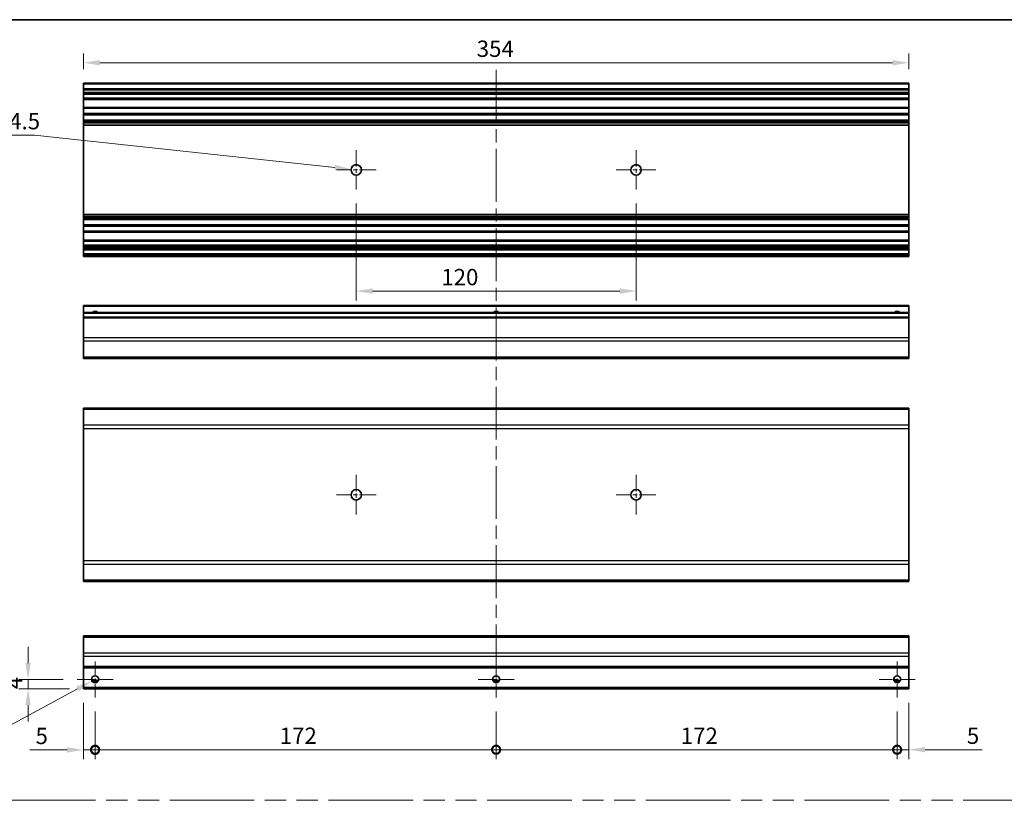
# Model space of a CAD drawing. Units: millimetres. Extents: x 0 to 6296, y -3 to 1124.
# Drawn here: x 3366 to 3788, y 368 to 703 of the extents above; entities that cross this region are included whole.
import ezdxf

# ---------------------------------------------------------------- set-up
doc = ezdxf.new("R2010")
doc.units = ezdxf.units.MM
doc.header["$LTSCALE"] = 4
doc.linetypes.add('CHAIN', pattern=[0.3543, 0.2362, -0.0295, 0.0591, -0.0295])
doc.linetypes.add('DOUBLE_DASH_CHAIN', pattern=[1.2403, 0.6614, -0.0827, 0.1654, -0.0827, 0.1654, -0.0827])
doc.layers.get('Defpoints').update_dxf_attribs({"lineweight": 25})
for name, color, linetype, lineweight in [('Border (ISO)', 7, 'Continuous', 35), ('Center Mark (ISO)', 131, 'Continuous', 18), ('Centerline (ISO)', 131, 'Continuous', 18), ('Dimension (ISO)', 7, 'Continuous', 18), ('Dimension (ISO) @ 1', 7, 'Continuous', 18), ('Sketch Geometry (ISO)', 7, 'Continuous', 18), ('Visible (ISO)', 7, 'Continuous', 35), ('Visible Narrow (ISO)', 7, 'Continuous', 25)]:
    doc.layers.add(name, color=color, linetype=linetype, lineweight=lineweight)
doc.styles.add('Note Text (TK)', font='txt')
doc.dimstyles.new('Default - Method 1b (TK)', dxfattribs={"dimscale": 4, "dimtxt": 2.5, "dimasz": 2.5, "dimexe": 1, "dimexo": 1.5, "dimgap": 1, "dimtad": 1, "dimtoh": 1, "dimrnd": 1e-08, "dimdsep": 46, "dimtxsty": 'Note Text (TK)', "dimcen": 0.09, "dimdle": 5, "dimclrd": 100, "dimclre": 100, "dimclrt": 7, "dimadec": 1, "dimazin": 1, "dimtfac": 1, "dimtmove": 0, "dimatfit": 3, "dimfxl": 1, "dimtolj": 1, "dimlwd": -1, "dimlwe": -1, "dimarcsym": 0})

# ---------------------------------------------------------------- blocks, each defined once
blk = doc.blocks.new('図面枠 tk図枠')
at = {"layer": 'Border (ISO)'}
blk.add_line((14.5, 289), (405.5, 289), dxfattribs=at)
blk = doc.blocks.new('*D49')
at = {"layer": 'Defpoints', "color": 0}
for p in [(3746.92, 684.03), (3392.92, 675.3), (3746.92, 675.3)]:
    blk.add_point(p, dxfattribs=at)
at = {"layer": 'Dimension (ISO)', "color": 100}
for p, q in [((3392.92, 681.3), (3392.92, 688.03)), ((3746.92, 681.3), (3746.92, 688.03)), ((3399.92, 684.03), (3739.92, 684.03))]:
    blk.add_line(p, q, dxfattribs=at)
for points in [[(3399.92, 685.2), (3399.92, 682.87), (3392.92, 684.03)], [(3739.92, 685.2), (3739.92, 682.87), (3746.92, 684.03)]]:
    blk.add_solid(points, dxfattribs=at)
at = {"layer": 'Dimension (ISO)', "color": 7, "insert": (3561.6, 690.03), "char_height": 7, "attachment_point": 4, "style": 'Note Text (TK)'}
blk.add_mtext('\\A1;354', dxfattribs=at)
blk = doc.blocks.new('*D48')
at = {"layer": 'Defpoints', "color": 0}
for p in [(3507.69, 638.34), (3512.16, 637.86)]:
    blk.add_point(p, dxfattribs=at)
at = {"layer": 'Dimension (ISO)', "color": 100}
for p, q in [((3342.91, 652.99), (3371.9, 652.99)), ((3371.9, 652.99), (3500.73, 639.09)), ((3509.56, 638.1), (3510.28, 638.1)), ((3509.92, 637.74), (3509.92, 638.46))]:
    blk.add_line(p, q, dxfattribs=at)
blk.add_solid([(3500.85, 640.25), (3500.6, 637.93), (3507.69, 638.34)], dxfattribs=at)
at = {"layer": 'Dimension (ISO)', "color": 7, "insert": (3342.91, 658.99), "char_height": 7, "attachment_point": 4, "style": 'Note Text (TK)'}
blk.add_mtext('\\A1;2-∅4.5', dxfattribs=at)
blk = doc.blocks.new('*D46')
at = {"layer": 'Defpoints', "color": 0}
for p in [(3509.92, 629.6), (3629.92, 629.6), (3629.92, 586.09)]:
    blk.add_point(p, dxfattribs=at)
at = {"layer": 'Dimension (ISO)', "color": 100}
for p, q in [((3509.92, 623.6), (3509.92, 582.09)), ((3629.92, 623.6), (3629.92, 582.09)), ((3516.92, 586.09), (3622.92, 586.09))]:
    blk.add_line(p, q, dxfattribs=at)
for points in [[(3516.92, 587.26), (3516.92, 584.93), (3509.92, 586.09)], [(3622.92, 587.26), (3622.92, 584.93), (3629.92, 586.09)]]:
    blk.add_solid(points, dxfattribs=at)
at = {"layer": 'Dimension (ISO)', "color": 7, "insert": (3546.4, 592.09), "char_height": 7, "attachment_point": 4, "style": 'Note Text (TK)'}
blk.add_mtext('\\A1;120', dxfattribs=at)
blk = doc.blocks.new('_DotSmall')
at = {"color": 0, "linetype": 'ByBlock', "const_width": 0.5}
blk.add_lwpolyline([(-0.0625, 0, 1), (0.0625, 0, 1)], format="xyb", close=True, dxfattribs=at)
blk = doc.blocks.new('*D45')
at = {"layer": 'Defpoints', "color": 0}
for p in [(3392.92, 415.53), (3397.92, 411.78), (3397.92, 389.29)]:
    blk.add_point(p, dxfattribs=at)
at = {"layer": 'Dimension (ISO)', "color": 100}
for p, q in [((3392.92, 409.53), (3392.92, 385.29)), ((3397.92, 405.78), (3397.92, 385.29)), ((3385.92, 389.29), (3369.87, 389.29)), ((3397.92, 389.29), (3392.92, 389.29)), ((3397.92, 389.29), (3411.92, 389.29))]:
    blk.add_line(p, q, dxfattribs=at)
blk.add_solid([(3385.92, 390.45), (3385.92, 388.12), (3392.92, 389.29)], dxfattribs=at)
at = {"layer": 'Dimension (ISO)', "color": 100, "xscale": 7, "yscale": 7, "zscale": 7, "rotation": 180}
blk.add_blockref('_DotSmall', (3397.92, 389.29), dxfattribs=at)
at = {"layer": 'Dimension (ISO)', "color": 7, "insert": (3372.37, 395.29), "char_height": 7, "attachment_point": 4, "style": 'Note Text (TK)'}
blk.add_mtext('\\A1;5', dxfattribs=at)
blk = doc.blocks.new('*D44')
at = {"layer": 'Defpoints', "color": 0}
for p in [(3397.92, 411.78), (3569.92, 411.78), (3569.92, 389.37)]:
    blk.add_point(p, dxfattribs=at)
at = {"layer": 'Dimension (ISO)', "color": 100}
for p, q in [((3397.92, 405.78), (3397.92, 385.37)), ((3569.92, 405.78), (3569.92, 385.37)), ((3397.92, 389.37), (3569.92, 389.37))]:
    blk.add_line(p, q, dxfattribs=at)
at = {"layer": 'Dimension (ISO)', "color": 100, "xscale": 7, "yscale": 7, "zscale": 7, "rotation": 180}
blk.add_blockref('_DotSmall', (3397.92, 389.37), dxfattribs=at)
at = {"layer": 'Dimension (ISO)', "color": 100, "xscale": 7, "yscale": 7, "zscale": 7}
blk.add_blockref('_DotSmall', (3569.92, 389.37), dxfattribs=at)
at = {"layer": 'Dimension (ISO)', "color": 7, "insert": (3477.11, 395.37), "char_height": 7, "attachment_point": 4, "style": 'Note Text (TK)'}
blk.add_mtext('\\A1;172', dxfattribs=at)
blk = doc.blocks.new('*D43')
at = {"layer": 'Defpoints', "color": 0}
for p in [(3569.92, 411.78), (3741.92, 411.78), (3741.92, 389.37)]:
    blk.add_point(p, dxfattribs=at)
at = {"layer": 'Dimension (ISO)', "color": 100}
for p, q in [((3569.92, 405.78), (3569.92, 385.37)), ((3741.92, 405.78), (3741.92, 385.37)), ((3569.92, 389.37), (3741.92, 389.37))]:
    blk.add_line(p, q, dxfattribs=at)
at = {"layer": 'Dimension (ISO)', "color": 100, "xscale": 7, "yscale": 7, "zscale": 7, "rotation": 180}
blk.add_blockref('_DotSmall', (3569.92, 389.37), dxfattribs=at)
at = {"layer": 'Dimension (ISO)', "color": 100, "xscale": 7, "yscale": 7, "zscale": 7}
blk.add_blockref('_DotSmall', (3741.92, 389.37), dxfattribs=at)
at = {"layer": 'Dimension (ISO)', "color": 7, "insert": (3649.11, 395.37), "char_height": 7, "attachment_point": 4, "style": 'Note Text (TK)'}
blk.add_mtext('\\A1;172', dxfattribs=at)
blk = doc.blocks.new('*D42')
at = {"layer": 'Defpoints', "color": 0}
for p in [(3746.92, 415.53), (3741.92, 411.78), (3746.92, 389.37)]:
    blk.add_point(p, dxfattribs=at)
at = {"layer": 'Dimension (ISO)', "color": 100}
for p, q in [((3741.92, 405.78), (3741.92, 385.37)), ((3746.92, 409.53), (3746.92, 385.37)), ((3741.92, 389.37), (3734.92, 389.37)), ((3741.92, 389.37), (3746.92, 389.37)), ((3753.92, 389.37), (3778.35, 389.37))]:
    blk.add_line(p, q, dxfattribs=at)
blk.add_solid([(3753.92, 390.54), (3753.92, 388.21), (3746.92, 389.37)], dxfattribs=at)
at = {"layer": 'Dimension (ISO)', "color": 100, "xscale": 7, "yscale": 7, "zscale": 7}
blk.add_blockref('_DotSmall', (3741.92, 389.37), dxfattribs=at)
at = {"layer": 'Dimension (ISO)', "color": 7, "insert": (3771.79, 395.37), "char_height": 7, "attachment_point": 4, "style": 'Note Text (TK)'}
blk.add_mtext('\\A1;5', dxfattribs=at)
blk = doc.blocks.new('*D41')
at = {"layer": 'Defpoints', "color": 0}
for p in [(3369.18, 419.53), (3390.17, 419.53), (3392.92, 415.53)]:
    blk.add_point(p, dxfattribs=at)
at = {"layer": 'Dimension (ISO)', "color": 100}
for p, q in [((3369.18, 426.53), (3369.18, 433.53)), ((3384.17, 419.53), (3365.18, 419.53)), ((3369.18, 415.53), (3369.18, 419.53)), ((3386.92, 415.53), (3365.18, 415.53)), ((3369.18, 408.53), (3369.18, 401.53))]:
    blk.add_line(p, q, dxfattribs=at)
for points in [[(3368.02, 426.53), (3370.35, 426.53), (3369.18, 419.53)], [(3368.02, 408.53), (3370.35, 408.53), (3369.18, 415.53)]]:
    blk.add_solid(points, dxfattribs=at)
at = {"layer": 'Dimension (ISO)', "color": 7, "insert": (3363.18, 415.32), "char_height": 7, "attachment_point": 4, "rotation": 90, "style": 'Note Text (TK)'}
blk.add_mtext('\\A1;4', dxfattribs=at)
blk = doc.blocks.new('*D40')
at = {"layer": 'Defpoints', "color": 0}
for p in [(3396.6, 418.82), (3399.24, 420.24)]:
    blk.add_point(p, dxfattribs=at)
at = {"layer": 'Dimension (ISO)', "color": 100}
for p, q in [((3397.56, 419.53), (3398.28, 419.53)), ((3397.92, 419.17), (3397.92, 419.89)), ((3354.86, 396.35), (3390.44, 415.5)), ((3326.94, 396.35), (3354.86, 396.35))]:
    blk.add_line(p, q, dxfattribs=at)
blk.add_solid([(3389.89, 416.53), (3390.99, 414.48), (3396.6, 418.82)], dxfattribs=at)
at = {"layer": 'Dimension (ISO)', "color": 7, "insert": (3326.94, 402.35), "char_height": 7, "attachment_point": 4, "style": 'Note Text (TK)'}
blk.add_mtext('\\A1; 2-M3', dxfattribs=at)

msp = doc.modelspace()

# ---------------------------------------------------------------- linework, layer by layer
at = {"layer": 'Center Mark (ISO)', "linetype": 'CHAIN', "ltscale": 7.55611}
for p, q in [((3509.9232, 646.5991), (3509.9232, 629.5991)), ((3629.9232, 646.5991), (3629.9232, 629.5991)), ((3518.4232, 638.0991), (3501.4232, 638.0991)), ((3638.4232, 638.0991), (3621.4232, 638.0991)), ((3509.9232, 507.2331), (3509.9232, 490.2331)), ((3629.9232, 507.2331), (3629.9232, 490.2331)), ((3518.4232, 498.7331), (3501.4232, 498.7331)), ((3638.4232, 498.7331), (3621.4232, 498.7331))]:
    msp.add_line(p, q, dxfattribs=at)
at = {"layer": 'Center Mark (ISO)', "linetype": 'CHAIN', "ltscale": 6.889386}
for p, q in [((3397.9232, 427.2814), (3397.9232, 411.7814)), ((3569.9232, 427.2814), (3569.9232, 411.7814)), ((3741.9232, 427.2814), (3741.9232, 411.7814)), ((3405.6732, 419.5314), (3390.1732, 419.5314)), ((3577.6732, 419.5314), (3562.1732, 419.5314)), ((3749.6732, 419.5314), (3734.1732, 419.5314))]:
    msp.add_line(p, q, dxfattribs=at)
at = {"layer": 'Centerline (ISO)', "linetype": 'CHAIN', "ltscale": 23.990969}
msp.add_line((3569.9232, 681.0491), (3569.9232, 409.2814), dxfattribs=at)
at = {"layer": 'Sketch Geometry (ISO)', "color": 4, "linetype": 'DOUBLE_DASH_CHAIN', "ltscale": 13.721289}
msp.add_line((3157.6129, 367.6737), (4106.7728, 367.6737), dxfattribs=at)
at = {"layer": 'Visible (ISO)'}
for p, q in [((3392.9232, 674.7991), (3392.9232, 675.2991)), ((3746.9232, 675.2991), (3392.9232, 675.2991)), ((3392.9232, 674.7991), (3392.9232, 672.7991)), ((3392.9232, 672.2991), (3392.9232, 672.7991)), ((3746.9232, 672.7991), (3392.9232, 672.7991)), ((3392.9232, 672.2991), (3392.9232, 671.2991)), ((3746.9232, 675.2991), (3746.9232, 674.7991)), ((3746.9232, 672.7991), (3746.9232, 674.7991)), ((3746.9232, 672.7991), (3746.9232, 672.2991)), ((3746.9232, 671.2991), (3746.9232, 672.2991)), ((3392.9232, 670.7991), (3392.9232, 671.2991)), ((3392.9232, 670.4491), (3392.9232, 670.7991)), ((3746.9232, 670.7991), (3392.9232, 670.7991)), ((3392.9232, 670.4491), (3392.9232, 668.7991)), ((3392.9232, 668.2991), (3392.9232, 668.7991)), ((3392.9232, 668.2991), (3392.9232, 664.8991)), ((3746.9232, 668.2991), (3392.9232, 668.2991)), ((3746.9232, 671.2991), (3746.9232, 670.7991)), ((3746.9232, 670.7991), (3746.9232, 670.4491)), ((3746.9232, 668.7991), (3746.9232, 670.4491)), ((3746.9232, 668.7991), (3746.9232, 668.2991)), ((3746.9232, 664.8991), (3746.9232, 668.2991)), ((3392.9232, 664.3991), (3392.9232, 664.8991)), ((3746.9232, 664.8991), (3392.9232, 664.8991)), ((3392.9232, 664.3991), (3392.9232, 662.2717)), ((3746.9232, 664.8991), (3746.9232, 664.3991)), ((3746.9232, 662.2717), (3746.9232, 664.3991)), ((3392.9232, 661.7288), (3392.9232, 662.2717)), ((3746.9232, 662.2717), (3392.9232, 662.2717)), ((3392.9232, 661.7288), (3392.9232, 659.4693)), ((3746.9232, 661.7288), (3392.9232, 661.7288)), ((3392.9232, 658.9264), (3392.9232, 659.4693)), ((3746.9232, 659.4693), (3392.9232, 659.4693)), ((3392.9232, 658.9264), (3392.9232, 658.4122)), ((3746.9232, 658.9264), (3392.9232, 658.9264)), ((3746.9232, 662.2717), (3746.9232, 661.7288)), ((3746.9232, 659.4693), (3746.9232, 661.7288)), ((3746.9232, 659.4693), (3746.9232, 658.9264)), ((3746.9232, 658.4122), (3746.9232, 658.9264)), ((3392.9232, 658.0755), (3392.9232, 658.4122)), ((3746.9232, 658.4122), (3392.9232, 658.4122)), ((3392.9232, 657.199), (3392.9232, 658.0755)), ((3392.9232, 657.199), (3392.9232, 618.9992)), ((3746.9232, 657.199), (3392.9232, 657.199)), ((3746.9232, 658.4122), (3746.9232, 658.0755)), ((3746.9232, 658.0755), (3746.9232, 657.199)), ((3746.9232, 618.9992), (3746.9232, 657.199)), ((3392.9232, 618.1227), (3392.9232, 618.9992)), ((3746.9232, 618.9992), (3392.9232, 618.9992)), ((3392.9232, 617.7859), (3392.9232, 618.1227)), ((3392.9232, 617.7859), (3392.9232, 617.2717)), ((3746.9232, 617.7859), (3392.9232, 617.7859)), ((3392.9232, 616.7288), (3392.9232, 617.2717)), ((3746.9232, 617.2717), (3392.9232, 617.2717)), ((3392.9232, 616.7288), (3392.9232, 614.4693)), ((3746.9232, 616.7288), (3392.9232, 616.7288)), ((3746.9232, 618.9992), (3746.9232, 618.1227)), ((3746.9232, 618.1227), (3746.9232, 617.7859)), ((3746.9232, 617.2717), (3746.9232, 617.7859)), ((3746.9232, 617.2717), (3746.9232, 616.7288)), ((3746.9232, 614.4693), (3746.9232, 616.7288)), ((3392.9232, 613.9264), (3392.9232, 614.4693)), ((3746.9232, 614.4693), (3392.9232, 614.4693)), ((3392.9232, 613.9264), (3392.9232, 611.7991)), ((3746.9232, 613.9264), (3392.9232, 613.9264)), ((3746.9232, 614.4693), (3746.9232, 613.9264)), ((3746.9232, 611.7991), (3746.9232, 613.9264)), ((3392.9232, 611.2991), (3392.9232, 611.7991)), ((3392.9232, 611.2991), (3392.9232, 607.8991)), ((3746.9232, 611.2991), (3392.9232, 611.2991)), ((3746.9232, 611.7991), (3746.9232, 611.2991)), ((3746.9232, 607.8991), (3746.9232, 611.2991)), ((3392.9232, 607.3991), (3392.9232, 607.8991)), ((3746.9232, 607.8991), (3392.9232, 607.8991)), ((3392.9232, 607.3991), (3392.9232, 605.7491)), ((3392.9232, 605.2491), (3392.9232, 605.7491)), ((3392.9232, 605.2491), (3392.9232, 604.9491)), ((3746.9232, 605.2491), (3392.9232, 605.2491)), ((3392.9232, 604.4491), (3392.9232, 604.9491)), ((3746.9232, 604.9491), (3392.9232, 604.9491)), ((3392.9232, 604.4491), (3392.9232, 604.2491)), ((3392.9232, 603.7491), (3392.9232, 604.2491)), ((3746.9232, 607.8991), (3746.9232, 607.3991)), ((3746.9232, 605.7491), (3746.9232, 607.3991)), ((3746.9232, 605.7491), (3746.9232, 605.2491)), ((3746.9232, 604.9491), (3746.9232, 605.2491)), ((3746.9232, 604.9491), (3746.9232, 604.4491)), ((3746.9232, 604.2491), (3746.9232, 604.4491)), ((3746.9232, 604.2491), (3746.9232, 603.7491)), ((3392.9232, 603.7491), (3392.9232, 602.0991)), ((3746.9232, 603.7491), (3392.9232, 603.7491)), ((3392.9232, 601.5991), (3392.9232, 602.0991)), ((3746.9232, 602.0991), (3392.9232, 602.0991)), ((3392.9232, 601.5991), (3392.9232, 601.3991)), ((3392.9232, 600.8991), (3392.9232, 601.3991)), ((3746.9232, 600.8991), (3392.9232, 600.8991)), ((3746.9232, 602.0991), (3746.9232, 603.7491)), ((3746.9232, 602.0991), (3746.9232, 601.5991)), ((3746.9232, 601.3991), (3746.9232, 601.5991)), ((3746.9232, 601.3991), (3746.9232, 600.8991)), ((3392.9232, 579.4167), (3392.9232, 579.9167)), ((3746.9232, 579.9167), (3392.9232, 579.9167)), ((3392.9232, 579.4167), (3392.9232, 576.9167)), ((3746.9232, 579.9167), (3746.9232, 579.4167)), ((3746.9232, 576.9167), (3746.9232, 579.4167)), ((3392.9232, 576.4167), (3392.9232, 576.9167)), ((3746.9232, 576.9167), (3392.9232, 576.9167)), ((3392.9232, 576.4167), (3392.9232, 574.9167)), ((3392.9232, 574.4167), (3392.9232, 574.9167)), ((3746.9232, 574.9167), (3392.9232, 574.9167)), ((3392.9232, 574.4167), (3392.9232, 566.0451)), ((3746.9232, 576.9167), (3746.9232, 576.4167)), ((3746.9232, 574.9167), (3746.9232, 576.4167)), ((3746.9232, 574.9167), (3746.9232, 574.4167)), ((3746.9232, 566.0451), (3746.9232, 574.4167)), ((3392.9232, 564.6309), (3392.9232, 566.0451)), ((3746.9232, 566.0451), (3746.9232, 564.6309)), ((3392.9232, 564.6309), (3392.9232, 557.8024)), ((3746.9232, 557.8024), (3746.9232, 564.6309)), ((3392.9232, 557.2167), (3392.9232, 557.8024)), ((3746.9232, 557.8024), (3746.9232, 557.2167)), ((3392.9232, 557.2167), (3746.9232, 557.2167)), ((3392.9232, 535.3473), (3392.9232, 535.9331)), ((3746.9232, 535.9331), (3392.9232, 535.9331)), ((3392.9232, 535.3473), (3392.9232, 528.5189)), ((3746.9232, 535.9331), (3746.9232, 535.3473)), ((3746.9232, 528.5189), (3746.9232, 535.3473)), ((3392.9232, 527.1047), (3392.9232, 528.5189)), ((3746.9232, 528.5189), (3746.9232, 527.1047)), ((3392.9232, 527.1047), (3392.9232, 470.3615)), ((3746.9232, 470.3615), (3746.9232, 527.1047)), ((3392.9232, 468.9473), (3392.9232, 470.3615)), ((3392.9232, 468.9473), (3392.9232, 462.1189)), ((3746.9232, 470.3615), (3746.9232, 468.9473)), ((3746.9232, 462.1189), (3746.9232, 468.9473)), ((3392.9232, 461.5331), (3392.9232, 462.1189)), ((3746.9232, 461.5331), (3392.9232, 461.5331)), ((3746.9232, 462.1189), (3746.9232, 461.5331)), ((3392.9232, 437.6456), (3392.9232, 438.2314)), ((3746.9232, 438.2314), (3392.9232, 438.2314)), ((3392.9232, 437.6456), (3392.9232, 430.8172)), ((3746.9232, 438.2314), (3746.9232, 437.6456)), ((3746.9232, 430.8172), (3746.9232, 437.6456)), ((3392.9232, 429.403), (3392.9232, 430.8172)), ((3746.9232, 430.8172), (3746.9232, 429.403)), ((3392.9232, 429.403), (3392.9232, 425.0314)), ((3746.9232, 425.0314), (3746.9232, 429.403)), ((3392.9232, 424.5314), (3392.9232, 425.0314)), ((3392.9232, 424.5314), (3392.9232, 416.0314)), ((3746.9232, 424.5314), (3392.9232, 424.5314)), ((3746.9232, 425.0314), (3746.9232, 424.5314)), ((3746.9232, 416.0314), (3746.9232, 424.5314)), ((3399.0413, 418.5314), (3396.8052, 418.5314)), ((3571.0413, 418.5314), (3568.8052, 418.5314)), ((3743.0413, 418.5314), (3740.8052, 418.5314)), ((3392.9232, 415.5314), (3392.9232, 416.0314)), ((3746.9232, 415.5314), (3392.9232, 415.5314)), ((3746.9232, 416.0314), (3746.9232, 415.5314))]:
    msp.add_line(p, q, dxfattribs=at)
for centre, radius in [((3509.9232, 638.0991), 2.25), ((3629.9232, 638.0991), 2.25), ((3509.9232, 498.7331), 2.25), ((3629.9232, 498.7331), 2.25), ((3397.9232, 419.5314), 1.5), ((3569.9232, 419.5314), 1.5), ((3741.9232, 419.5314), 1.5)]:
    msp.add_circle(centre, radius, dxfattribs=at)
for centre in [(3397.9232, 575.9167), (3569.9232, 575.9167), (3741.9232, 575.9167)]:
    msp.add_arc(centre, 1.5, 41.810315, 138.189685, dxfattribs=at)
at = {"layer": 'Visible Narrow (ISO)'}
for p, q in [((3746.9232, 674.7991), (3392.9232, 674.7991)), ((3746.9232, 672.2991), (3392.9232, 672.2991)), ((3746.9232, 671.2991), (3392.9232, 671.2991)), ((3746.9232, 670.4491), (3392.9232, 670.4491)), ((3746.9232, 668.7991), (3392.9232, 668.7991)), ((3746.9232, 664.3991), (3392.9232, 664.3991)), ((3746.9232, 658.0755), (3392.9232, 658.0755)), ((3746.9232, 618.1227), (3392.9232, 618.1227)), ((3746.9232, 611.7991), (3392.9232, 611.7991)), ((3746.9232, 607.3991), (3392.9232, 607.3991)), ((3746.9232, 605.7491), (3392.9232, 605.7491)), ((3746.9232, 604.4491), (3392.9232, 604.4491)), ((3746.9232, 604.2491), (3392.9232, 604.2491)), ((3746.9232, 601.5991), (3392.9232, 601.5991)), ((3746.9232, 601.3991), (3392.9232, 601.3991)), ((3746.9232, 579.4167), (3392.9232, 579.4167)), ((3746.9232, 576.4167), (3392.9232, 576.4167)), ((3746.9232, 574.4167), (3392.9232, 574.4167)), ((3746.9232, 566.0451), (3392.9232, 566.0451)), ((3746.9232, 564.6309), (3392.9232, 564.6309)), ((3746.9232, 557.8024), (3392.9232, 557.8024)), ((3746.9232, 535.3473), (3392.9232, 535.3473)), ((3746.9232, 528.5189), (3392.9232, 528.5189)), ((3392.9232, 527.1047), (3746.9232, 527.1047)), ((3746.9232, 470.3615), (3392.9232, 470.3615)), ((3392.9232, 468.9473), (3746.9232, 468.9473)), ((3746.9232, 462.1189), (3392.9232, 462.1189)), ((3392.9232, 437.6456), (3746.9232, 437.6456)), ((3746.9232, 430.8172), (3392.9232, 430.8172)), ((3746.9232, 429.403), (3392.9232, 429.403)), ((3746.9232, 425.0314), (3392.9232, 425.0314)), ((3399.3374, 419.0314), (3396.509, 419.0314)), ((3571.3374, 419.0314), (3568.509, 419.0314)), ((3743.3374, 419.0314), (3740.509, 419.0314)), ((3746.9232, 416.0314), (3392.9232, 416.0314))]:
    msp.add_line(p, q, dxfattribs=at)

# ---------------------------------------------------------------- block references
at = {"xscale": 2.5, "yscale": 2.5, "zscale": 2.5}
msp.add_blockref('図面枠 tk図枠', (3111.75, -20), dxfattribs=at)

# ---------------------------------------------------------------- dimensions: what is measured, and where the dimension line sits
at = {"layer": 'Dimension (ISO) @ 1', "color": 100}
for base, p1, p2, angle, override, picture, middle in [((3746.9232, 684.0319), (3392.9232, 675.2991), (3746.9232, 675.2991), 180, {"dimscale": 1, "dimtxt": 7, "dimasz": 7, "dimexe": 4, "dimexo": 6, "dimgap": 2.5, "dimtoh": 0, "dimdec": 2, "dimcen": 0.36, "dimtp": 0, "dimtm": 0, "dimtdec": 2, "dimtix": 0, "dimtofl": 0, "dimtmove": 0, "dimatfit": 1}, '*D49', (3568.8212, 684.0319)), ((3629.9232, 586.0942), (3509.9232, 629.5991), (3629.9232, 629.5991), 180, {"dimscale": 1, "dimtxt": 7, "dimasz": 7, "dimexe": 4, "dimexo": 6, "dimgap": 2.5, "dimtoh": 0, "dimdec": 2, "dimcen": 0.36, "dimtp": 0, "dimtm": 0, "dimtdec": 2, "dimtix": 0, "dimtofl": 0, "dimtmove": 0, "dimatfit": 1}, '*D46', (3553.322, 586.0942)), ((3369.1832, 419.5314), (3392.9232, 415.5314), (3390.1732, 419.5314), 90, {"dimscale": 1, "dimtxt": 7, "dimasz": 7, "dimexe": 4, "dimexo": 6, "dimgap": 2.5, "dimtoh": 0, "dimdec": 2, "dimcen": 0.36, "dimtp": 0, "dimtm": 0, "dimtdec": 2, "dimtix": 0, "dimtofl": 1, "dimtmove": 0, "dimatfit": 1}, '*D41', (3369.1832, 417.5314)), ((3397.9232, 389.2855), (3392.9232, 415.5314), (3397.9232, 411.7814), 180, {"dimscale": 1, "dimtxt": 7, "dimasz": 7, "dimexe": 4, "dimexo": 6, "dimgap": 2.5, "dimtoh": 0, "dimblk2": 'DotSmall', "dimsah": 1, "dimcen": 0.36, "dimdle": 0, "dimtix": 0, "dimtofl": 1, "dimtmove": 0, "dimatfit": 1}, '*D45', (3374.3948, 389.2855)), ((3746.9232, 389.3734), (3741.9232, 411.7814), (3746.9232, 415.5314), 180, {"dimscale": 1, "dimtxt": 7, "dimasz": 7, "dimexe": 4, "dimexo": 6, "dimgap": 2.5, "dimtoh": 0, "dimdec": 2, "dimblk1": 'DotSmall', "dimsah": 1, "dimcen": 0.36, "dimdle": 0, "dimtp": 0, "dimtm": 0, "dimtdec": 2, "dimtix": 0, "dimtofl": 1, "dimtmove": 0, "dimatfit": 1}, '*D42', (3773.8209, 389.3734)), ((3569.9232, 389.3734), (3397.9232, 411.7814), (3569.9232, 411.7814), 180, {"dimscale": 1, "dimtxt": 7, "dimasz": 7, "dimexe": 4, "dimexo": 6, "dimgap": 2.5, "dimtoh": 0, "dimdec": 2, "dimblk1": 'DotSmall', "dimblk2": 'DotSmall', "dimsah": 1, "dimcen": 0.36, "dimdle": 0, "dimtp": 0, "dimtm": 0, "dimtdec": 2, "dimtix": 0, "dimtofl": 0, "dimtmove": 0, "dimatfit": 1}, '*D44', (3483.9482, 389.3734)), ((3741.9232, 389.3734), (3569.9232, 411.7814), (3741.9232, 411.7814), 180, {"dimscale": 1, "dimtxt": 7, "dimasz": 7, "dimexe": 4, "dimexo": 6, "dimgap": 2.5, "dimtoh": 0, "dimdec": 2, "dimblk1": 'DotSmall', "dimblk2": 'DotSmall', "dimsah": 1, "dimcen": 0.36, "dimdle": 0, "dimtp": 0, "dimtm": 0, "dimtdec": 2, "dimtix": 0, "dimtofl": 0, "dimtmove": 0, "dimatfit": 1}, '*D43', (3655.9482, 389.3734))]:
    dim = msp.add_linear_dim(base=base, p1=p1, p2=p2, angle=angle, dimstyle='Default - Method 1b (TK)', override=override, dxfattribs=at)
    dim.commit()
    dim.dimension.update_dxf_attribs({"geometry": picture, "text_midpoint": middle, "dimtype": 128})
for p1, p2, text, override, picture, middle in [((3512.1602, 637.8577), (3507.6862, 638.3404), '2-<>', {"dimscale": 1, "dimtxt": 7, "dimasz": 7, "dimexe": 4, "dimexo": 6, "dimgap": 2.5, "dimtih": 1, "dimdec": 2, "dimlfac": 1, "dimcen": 0.36, "dimtp": 0, "dimtm": 0, "dimtdec": 2, "dimtix": 0, "dimtofl": 0, "dimtmove": 0, "dimatfit": 3}, '*D48', (3371.8973, 652.9917)), ((3399.2441, 420.2423), (3396.6024, 418.8205), ' 2-M3', {"dimscale": 1, "dimtxt": 7, "dimasz": 7, "dimexe": 4, "dimexo": 6, "dimgap": 2.5, "dimtih": 1, "dimlfac": 1, "dimcen": 0.36, "dimtix": 0, "dimtofl": 0, "dimtmove": 0, "dimatfit": 3}, '*D40', (3339.6518, 396.3545))]:
    dim = msp.add_diameter_dim_2p(p1=p1, p2=p2, text=text, dimstyle='Default - Method 1b (TK)', override=override, dxfattribs=at)
    dim.commit()
    dim.dimension.update_dxf_attribs({"geometry": picture, "text_midpoint": middle, "dimtype": 131})

doc.saveas('drawing.dxf')
